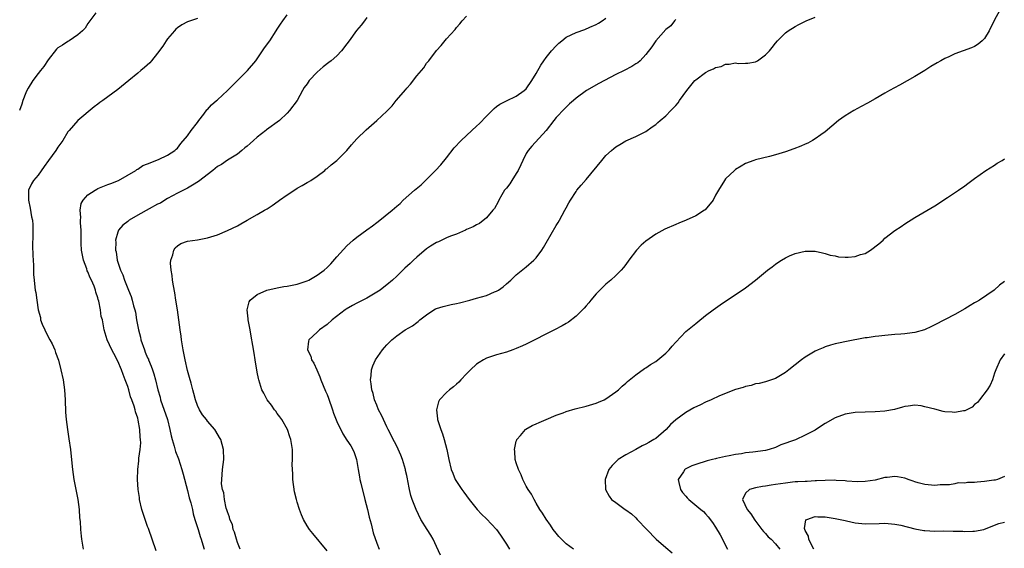
# Model space of a CAD drawing. Units: inches. Extents: x 2502000 to 2505000, y 1491000 to 1494000.
# Drawn here: x 2502195 to 2502393, y 1492985 to 1493091 of the extents above; entities that cross this region are included whole.
import ezdxf

# ---------------------------------------------------------------- set-up
doc = ezdxf.new("R2010")
doc.units = ezdxf.units.IN
doc.header["$MEASUREMENT"] = 0
doc.layers.add('LD25021491_10ft', color=110, linetype='Continuous')

msp = doc.modelspace()

# ---------------------------------------------------------------- linework, layer by layer
at = {"layer": 'LD25021491_10ft'}
for points, elevation in [([(2502210.61, 1493092.61), (2502209.4, 1493091), (2502209, 1493090.43), (2502208.48, 1493089.52), (2502207.89, 1493089), (2502207, 1493088.16), (2502205.24, 1493087), (2502205, 1493086.88), (2502203.9, 1493086.1), (2502203, 1493085.58), (2502202.72, 1493085.28), (2502201, 1493083.17), (2502200.19, 1493081.82), (2502199.46, 1493081), (2502199, 1493080.42), (2502197.97, 1493079), (2502197, 1493077.46), (2502196.74, 1493077), (2502196.55, 1493076.55), (2502195.95, 1493075), (2502195.75, 1493074.25), (2502195.27, 1493073)], 8590), ([(2502231, 1493091.49), (2502229.58, 1493091), (2502229, 1493090.76), (2502227.83, 1493090.17), (2502227, 1493089.58), (2502226.68, 1493089.32), (2502226.37, 1493089), (2502225, 1493087.36), (2502224.74, 1493087), (2502224.06, 1493085.94), (2502223, 1493084.48), (2502221.77, 1493083), (2502221.41, 1493082.59), (2502220.39, 1493081.61), (2502219.66, 1493081), (2502219, 1493080.48), (2502217.24, 1493079), (2502215, 1493077.2), (2502212.02, 1493075), (2502211.4, 1493074.6), (2502211, 1493074.26), (2502210.26, 1493073.74), (2502207.01, 1493070.99), (2502205.24, 1493069), (2502205, 1493068.71), (2502203.99, 1493067), (2502203, 1493065.63), (2502202.6, 1493065), (2502201.09, 1493063), (2502200.2, 1493061.8), (2502199, 1493060.05), (2502198.1, 1493059), (2502197.7, 1493058.3), (2502197.09, 1493057), (2502197.07, 1493055), (2502197.41, 1493053.41), (2502197.7, 1493051.7), (2502197.86, 1493051), (2502197.93, 1493050.07), (2502197.97, 1493049), (2502197.94, 1493047.94), (2502197.91, 1493045.91), (2502197.92, 1493043.92), (2502197.99, 1493043), (2502198.1, 1493041.9), (2502198.09, 1493040.09), (2502198.21, 1493039), (2502198.27, 1493038.27), (2502198.43, 1493037), (2502198.52, 1493036.52), (2502198.73, 1493035), (2502199.03, 1493033), (2502199.46, 1493031.46), (2502199.52, 1493031), (2502199.85, 1493030.15), (2502200.34, 1493029), (2502200.55, 1493028.55), (2502201.39, 1493027), (2502201.8, 1493026.2), (2502202.36, 1493025), (2502202.5, 1493024.5), (2502203.07, 1493022.93), (2502203.6, 1493021), (2502204.04, 1493019), (2502204.31, 1493017), (2502204.44, 1493015), (2502204.53, 1493012.53), (2502204.65, 1493011), (2502204.9, 1493009), (2502205.18, 1493007.18), (2502205.49, 1493005), (2502205.64, 1493003.64), (2502205.88, 1493001), (2502206.18, 1492999), (2502206.31, 1492998.31), (2502206.6, 1492997), (2502206.65, 1492996.65), (2502207.01, 1492994.99), (2502207.25, 1492993), (2502207.34, 1492991.34), (2502207.45, 1492990.55), (2502207.51, 1492989), (2502207.63, 1492987.63), (2502207.71, 1492987), (2502208.07, 1492985)], 8580), ([(2502222.7, 1492984.7), (2502221.18, 1492989.18), (2502221, 1492989.6), (2502220.48, 1492991), (2502219.84, 1492993), (2502219.39, 1492995), (2502219.36, 1492995.36), (2502219.1, 1492997), (2502218.96, 1492999), (2502219, 1493001), (2502219.23, 1493002.77), (2502219.25, 1493003.25), (2502219.5, 1493005), (2502219.62, 1493006.38), (2502219.57, 1493007), (2502219.47, 1493007.47), (2502219.42, 1493009), (2502219.11, 1493010.89), (2502219, 1493011.3), (2502218.55, 1493012.55), (2502218.48, 1493013), (2502218.29, 1493013.71), (2502217.81, 1493015), (2502217.58, 1493015.58), (2502217.2, 1493017), (2502217, 1493017.64), (2502216.51, 1493019), (2502216.08, 1493020.08), (2502215.73, 1493021), (2502215, 1493022.71), (2502214.24, 1493024.24), (2502213.8, 1493025), (2502212.89, 1493027), (2502212.27, 1493029), (2502212.16, 1493029.84), (2502211.91, 1493031), (2502211.7, 1493031.7), (2502211.56, 1493033), (2502211.2, 1493034.8), (2502211.09, 1493035.09), (2502211, 1493035.45), (2502210.6, 1493036.6), (2502210.51, 1493037), (2502210.24, 1493037.76), (2502209.7, 1493039), (2502209.45, 1493039.45), (2502209, 1493040.65), (2502208.88, 1493040.88), (2502208.78, 1493041.22), (2502208.12, 1493043), (2502207.73, 1493045), (2502207.67, 1493046.33), (2502207.66, 1493047), (2502207.68, 1493047.68), (2502207.66, 1493049), (2502207.53, 1493050.47), (2502207.52, 1493051), (2502207.56, 1493051.56), (2502207.45, 1493053), (2502207.67, 1493054.33), (2502208.07, 1493055), (2502209, 1493056.09), (2502210.43, 1493057), (2502210.77, 1493057.23), (2502211, 1493057.35), (2502213, 1493058.19), (2502213.6, 1493058.4), (2502215.12, 1493059), (2502218.63, 1493061), (2502218.85, 1493061.15), (2502219, 1493061.21), (2502220.03, 1493061.97), (2502221, 1493062.3), (2502223.16, 1493063.17), (2502225, 1493064.05), (2502226.45, 1493065), (2502226.73, 1493065.27), (2502227, 1493065.46), (2502227.64, 1493066.36), (2502229, 1493067.91), (2502229.75, 1493069), (2502231, 1493070.59), (2502231.28, 1493071), (2502232.28, 1493072.28), (2502232.89, 1493073.11), (2502233, 1493073.2), (2502233.84, 1493074.16), (2502234.83, 1493075), (2502235, 1493075.17), (2502237.03, 1493077), (2502241.07, 1493081), (2502242.68, 1493083), (2502244.08, 1493085), (2502244.44, 1493085.56), (2502245.53, 1493087), (2502246.81, 1493089), (2502247, 1493089.34), (2502247.66, 1493090.34), (2502248.11, 1493091), (2502249, 1493092.21)], 8570), ([(2502265, 1493091.69), (2502264.5, 1493091), (2502263.85, 1493090.15), (2502262.94, 1493089.06), (2502261.44, 1493087), (2502261, 1493086.36), (2502259.94, 1493085), (2502259, 1493084), (2502257.86, 1493083), (2502257.39, 1493082.61), (2502256.21, 1493081.79), (2502255, 1493080.7), (2502253.41, 1493079), (2502253, 1493078.37), (2502252.41, 1493077.59), (2502252.05, 1493077), (2502251, 1493075.03), (2502249.5, 1493073), (2502249, 1493072.45), (2502247.43, 1493071), (2502244.86, 1493069.14), (2502244.71, 1493069), (2502243, 1493067.68), (2502242.25, 1493067), (2502241.58, 1493066.42), (2502241, 1493065.87), (2502240.5, 1493065.49), (2502239.93, 1493065), (2502239, 1493064.28), (2502237, 1493063.05), (2502235.79, 1493062.21), (2502235, 1493061.76), (2502234.07, 1493061), (2502231.21, 1493058.79), (2502229.99, 1493058.01), (2502229, 1493057.43), (2502227, 1493056.43), (2502225, 1493055.38), (2502224.45, 1493055), (2502223.56, 1493054.44), (2502223, 1493054.21), (2502221.3, 1493053.3), (2502219, 1493052), (2502217.28, 1493051), (2502217, 1493050.73), (2502216.01, 1493049.99), (2502215.15, 1493049), (2502215, 1493048.58), (2502214.56, 1493047), (2502214.58, 1493046.58), (2502214.57, 1493045), (2502214.65, 1493044.65), (2502214.9, 1493043), (2502215.57, 1493041), (2502216.03, 1493040.03), (2502216.36, 1493039), (2502217.14, 1493037), (2502217.7, 1493035.7), (2502217.89, 1493035), (2502218.15, 1493033.85), (2502218.42, 1493033), (2502218.54, 1493032.54), (2502218.77, 1493031), (2502219.13, 1493029), (2502219.53, 1493027.53), (2502219.65, 1493027), (2502220.35, 1493025), (2502220.53, 1493024.53), (2502221, 1493023.42), (2502221.14, 1493023.14), (2502221.18, 1493023), (2502221.72, 1493021.72), (2502221.97, 1493021), (2502222.22, 1493020.22), (2502222.59, 1493019), (2502223.06, 1493017), (2502223.49, 1493015.49), (2502223.6, 1493015), (2502224.96, 1493011), (2502225.47, 1493009), (2502225.73, 1493007.73), (2502225.9, 1493007), (2502226.29, 1493005.71), (2502226.59, 1493004.59), (2502227.17, 1493003.17), (2502227.87, 1493001), (2502228.1, 1493000.1), (2502229, 1492996.79), (2502229.35, 1492995.35), (2502229.65, 1492994.35), (2502229.97, 1492993), (2502230.13, 1492992.13), (2502230.5, 1492991), (2502230.58, 1492990.58), (2502231, 1492989.39), (2502231.12, 1492989), (2502231.54, 1492987.54), (2502231.75, 1492987), (2502232.1, 1492985.9), (2502232.33, 1492985)], 8560), ([(2502239.56, 1492985), (2502239, 1492986.37), (2502238.8, 1492987), (2502238.45, 1492988.45), (2502238.18, 1492989), (2502238, 1492990), (2502237.5, 1492991), (2502237.45, 1492991.45), (2502237, 1492992.53), (2502236.92, 1492992.92), (2502236.78, 1492993.22), (2502236.42, 1492995), (2502236.31, 1492996.31), (2502236.02, 1492997), (2502235.85, 1492998.15), (2502235.86, 1492999), (2502235.97, 1492999.97), (2502236.05, 1493001), (2502236.28, 1493003), (2502236.23, 1493005), (2502235.69, 1493007), (2502235.43, 1493007.43), (2502234.71, 1493008.71), (2502234.51, 1493009), (2502233, 1493010.68), (2502232.79, 1493011), (2502232, 1493012), (2502231.43, 1493013), (2502231, 1493013.86), (2502230.61, 1493015), (2502230.27, 1493016.27), (2502230.06, 1493017), (2502229.7, 1493018.3), (2502229.43, 1493019.43), (2502229, 1493020.86), (2502228.5, 1493023), (2502228.1, 1493025), (2502227.8, 1493027), (2502227.72, 1493027.72), (2502227.53, 1493029), (2502227.01, 1493033), (2502226.68, 1493035), (2502226.43, 1493036.43), (2502226.16, 1493037.84), (2502225.99, 1493039), (2502225.92, 1493039.92), (2502225.7, 1493041), (2502225.59, 1493042.41), (2502225.65, 1493043), (2502226.06, 1493044.06), (2502226.27, 1493045), (2502226.55, 1493045.45), (2502227, 1493045.87), (2502227.68, 1493046.32), (2502229, 1493046.82), (2502231, 1493047.1), (2502233, 1493047.44), (2502235, 1493048.06), (2502237, 1493048.91), (2502239, 1493049.9), (2502239.71, 1493050.29), (2502240.95, 1493051), (2502243, 1493052.12), (2502244.43, 1493053), (2502245, 1493053.31), (2502245.98, 1493053.98), (2502247.21, 1493054.79), (2502247.46, 1493055), (2502249, 1493056.11), (2502250.75, 1493057.25), (2502251, 1493057.41), (2502252.03, 1493057.97), (2502253, 1493058.55), (2502253.3, 1493058.7), (2502253.76, 1493059), (2502255, 1493059.83), (2502256.53, 1493061), (2502256.78, 1493061.22), (2502257, 1493061.37), (2502257.86, 1493062.14), (2502259, 1493063.01), (2502261, 1493064.99), (2502261.9, 1493066.1), (2502263, 1493067.34), (2502264.85, 1493069.15), (2502267.03, 1493070.97), (2502269, 1493072.86), (2502270.05, 1493073.95), (2502270.91, 1493075), (2502272.79, 1493077.21), (2502273, 1493077.48), (2502273.73, 1493078.27), (2502275, 1493079.94), (2502276.41, 1493081.59), (2502277, 1493082.49), (2502277.44, 1493083), (2502279, 1493085.05), (2502279.93, 1493086.07), (2502281, 1493087.38), (2502282.72, 1493089.28), (2502283, 1493089.66), (2502283.64, 1493090.36), (2502284.16, 1493091), (2502285, 1493091.96)], 8550), ([(2502257, 1492984.67), (2502254.18, 1492988.18), (2502253.49, 1492989), (2502253, 1492989.73), (2502252.29, 1492991), (2502251.9, 1492991.9), (2502251.47, 1492993), (2502251, 1492994.47), (2502250.86, 1492995), (2502250.5, 1492996.5), (2502250.15, 1492999), (2502250.11, 1493000.11), (2502250.05, 1493001), (2502250.01, 1493001.98), (2502250.07, 1493003), (2502250.1, 1493004.1), (2502250.06, 1493005), (2502249.76, 1493007), (2502249.56, 1493007.56), (2502249.08, 1493009), (2502247.94, 1493011), (2502247.55, 1493011.55), (2502247, 1493012.25), (2502246.71, 1493012.71), (2502246.45, 1493013), (2502245.88, 1493013.88), (2502244.97, 1493015), (2502244.33, 1493016.33), (2502243.92, 1493017), (2502243.3, 1493019), (2502243.24, 1493019.24), (2502243, 1493020.54), (2502242.61, 1493023), (2502242.36, 1493024.36), (2502242.12, 1493025.88), (2502241.76, 1493027.76), (2502241.56, 1493029), (2502241.19, 1493031), (2502241.19, 1493031.19), (2502240.99, 1493033.01), (2502241.36, 1493034.64), (2502241.6, 1493035), (2502243, 1493036.11), (2502244.94, 1493037), (2502247, 1493037.46), (2502248.32, 1493037.68), (2502249, 1493037.76), (2502251, 1493038.16), (2502251.63, 1493038.37), (2502253, 1493038.84), (2502253.33, 1493039), (2502255, 1493039.95), (2502256.43, 1493041), (2502257, 1493041.5), (2502257.76, 1493042.24), (2502259, 1493043.64), (2502261, 1493045.85), (2502262.27, 1493047), (2502263, 1493047.62), (2502265, 1493049.06), (2502266.15, 1493049.85), (2502267, 1493050.52), (2502267.28, 1493050.72), (2502270.05, 1493053), (2502271, 1493053.82), (2502271.66, 1493054.34), (2502272.31, 1493055), (2502274.55, 1493057), (2502275.88, 1493058.12), (2502277, 1493059.2), (2502278.81, 1493061), (2502279.86, 1493062.14), (2502281, 1493063.54), (2502282.5, 1493065.5), (2502283.93, 1493067), (2502285, 1493068.02), (2502286.1, 1493069), (2502287, 1493069.84), (2502287.61, 1493070.39), (2502289, 1493071.86), (2502290.18, 1493073), (2502290.58, 1493073.42), (2502291, 1493073.78), (2502291.71, 1493074.29), (2502293.02, 1493074.98), (2502295, 1493075.85), (2502296.56, 1493077), (2502297, 1493077.35), (2502298.12, 1493079), (2502299, 1493080.41), (2502299.89, 1493082.11), (2502300.5, 1493083), (2502301, 1493083.67), (2502302.07, 1493085), (2502303, 1493086), (2502303.52, 1493086.48), (2502304.12, 1493087), (2502305, 1493087.69), (2502307, 1493088.68), (2502308.73, 1493089.27), (2502309.75, 1493089.75), (2502311, 1493090.26), (2502311.49, 1493090.51), (2502312.24, 1493091), (2502313, 1493091.56)], 8540), ([(2502327, 1493091.27), (2502326.74, 1493091), (2502325.99, 1493090.01), (2502325, 1493089.27), (2502322.99, 1493087), (2502322.23, 1493085.77), (2502321, 1493084.22), (2502319.85, 1493083), (2502319.41, 1493082.59), (2502319, 1493082.34), (2502318.19, 1493081.81), (2502316.63, 1493081), (2502315, 1493080.22), (2502311.55, 1493078.45), (2502309.08, 1493077), (2502307, 1493075.45), (2502306.51, 1493075), (2502305.66, 1493074.34), (2502304.65, 1493073.35), (2502303, 1493071.58), (2502302.53, 1493071), (2502301, 1493068.98), (2502298.14, 1493065.86), (2502297.4, 1493065), (2502297, 1493064.37), (2502296.28, 1493063), (2502295.89, 1493062.11), (2502295.35, 1493061), (2502295, 1493060.39), (2502294.11, 1493059), (2502293.69, 1493058.31), (2502293, 1493057.46), (2502292.65, 1493057), (2502292.11, 1493056.11), (2502291.47, 1493055), (2502291.34, 1493054.66), (2502290.62, 1493053.38), (2502290.29, 1493053), (2502289, 1493051.45), (2502287.63, 1493050.37), (2502287, 1493050.11), (2502286.33, 1493049.67), (2502285, 1493049.11), (2502284.8, 1493049), (2502283, 1493048.23), (2502281.79, 1493047.79), (2502281, 1493047.44), (2502279.35, 1493046.65), (2502279, 1493046.54), (2502277.8, 1493045.8), (2502277, 1493045.28), (2502275, 1493043.62), (2502274.33, 1493043), (2502273.68, 1493042.32), (2502272.62, 1493041.38), (2502272.25, 1493041), (2502271, 1493039.77), (2502270.17, 1493039), (2502269, 1493038.01), (2502268.41, 1493037.59), (2502267.69, 1493037), (2502267, 1493036.54), (2502265, 1493035.38), (2502263, 1493034.34), (2502262.11, 1493033.89), (2502260.85, 1493033.15), (2502260.62, 1493033), (2502258.03, 1493031), (2502257, 1493030.08), (2502255.52, 1493029), (2502255, 1493028.56), (2502253.38, 1493027), (2502253.27, 1493026.73), (2502253.07, 1493025), (2502253.73, 1493023.73), (2502253.92, 1493023), (2502254.33, 1493022.33), (2502254.97, 1493021), (2502255.58, 1493019.58), (2502255.78, 1493019), (2502256.69, 1493016.69), (2502257, 1493016.03), (2502257.3, 1493015.3), (2502258.11, 1493013), (2502258.33, 1493012.33), (2502259, 1493010.62), (2502260.16, 1493008.16), (2502261, 1493006.87), (2502261.76, 1493005.76), (2502262.18, 1493005), (2502262.43, 1493004.43), (2502262.9, 1493003), (2502263.25, 1493001), (2502263.53, 1492999.53), (2502263.59, 1492999), (2502263.76, 1492998.24), (2502264.61, 1492995), (2502265.12, 1492993), (2502265.45, 1492991.45), (2502265.87, 1492990.13), (2502266.28, 1492988.28), (2502267, 1492986.21), (2502267.49, 1492985)], 8530), ([(2502279.81, 1492983.81), (2502279, 1492985.53), (2502278.34, 1492987), (2502277.86, 1492987.86), (2502277.11, 1492989), (2502275.84, 1492991), (2502274.88, 1492993), (2502274.09, 1492995), (2502273.8, 1492995.8), (2502273.54, 1492997), (2502273.24, 1492998.76), (2502273.13, 1492999.13), (2502273, 1492999.82), (2502272.78, 1493000.78), (2502272.76, 1493001), (2502272.17, 1493003), (2502271.85, 1493003.85), (2502271, 1493005.66), (2502270.53, 1493006.53), (2502270.26, 1493007), (2502269.86, 1493007.86), (2502269.25, 1493009), (2502269, 1493009.55), (2502268.31, 1493011), (2502267.93, 1493011.93), (2502267.34, 1493013), (2502267, 1493013.91), (2502266.53, 1493015), (2502266.24, 1493016.24), (2502266, 1493017), (2502265.84, 1493018.16), (2502265.76, 1493019), (2502265.88, 1493019.88), (2502265.95, 1493021), (2502266.19, 1493021.81), (2502266.75, 1493023), (2502268.14, 1493025), (2502268.52, 1493025.48), (2502269, 1493025.99), (2502269.5, 1493026.5), (2502270.03, 1493027), (2502271, 1493027.81), (2502272.71, 1493029), (2502274.16, 1493029.84), (2502275, 1493030.47), (2502275.32, 1493030.68), (2502275.64, 1493031), (2502277, 1493032.02), (2502278.47, 1493033), (2502278.8, 1493033.2), (2502279, 1493033.28), (2502280.29, 1493033.71), (2502281.92, 1493034.08), (2502283, 1493034.3), (2502283.57, 1493034.43), (2502285.65, 1493035), (2502287, 1493035.34), (2502289, 1493035.89), (2502290.61, 1493036.61), (2502291, 1493036.76), (2502291.4, 1493037), (2502292.37, 1493037.63), (2502293, 1493038.24), (2502293.93, 1493039), (2502295, 1493040.05), (2502297, 1493041.64), (2502298.52, 1493043), (2502299, 1493043.49), (2502300.1, 1493045), (2502300.45, 1493045.55), (2502301, 1493046.48), (2502303, 1493049.91), (2502303.43, 1493050.57), (2502303.7, 1493051), (2502304.77, 1493053), (2502305, 1493053.51), (2502305.53, 1493054.47), (2502305.86, 1493055), (2502307, 1493056.77), (2502307.17, 1493057), (2502307.99, 1493058.01), (2502309, 1493059.2), (2502312.16, 1493063), (2502313, 1493063.96), (2502314.13, 1493065), (2502314.59, 1493065.41), (2502315, 1493065.71), (2502315.78, 1493066.22), (2502317, 1493066.9), (2502319, 1493067.79), (2502321, 1493068.82), (2502322.29, 1493069.71), (2502323, 1493070.23), (2502323.42, 1493070.58), (2502323.85, 1493071), (2502325, 1493071.92), (2502325.99, 1493073), (2502326.51, 1493073.49), (2502327, 1493074.03), (2502327.46, 1493074.54), (2502327.73, 1493075), (2502329.23, 1493077), (2502330.86, 1493079), (2502331, 1493079.14), (2502333, 1493080.63), (2502333.72, 1493081), (2502334.61, 1493081.39), (2502335, 1493081.64), (2502336.14, 1493081.86), (2502337, 1493082.3), (2502337.73, 1493082.27), (2502339, 1493082.54), (2502339.54, 1493082.46), (2502341, 1493082.47), (2502341.48, 1493082.52), (2502343, 1493082.78), (2502343.38, 1493083), (2502345, 1493084.16), (2502345.81, 1493085), (2502346.36, 1493085.64), (2502347, 1493086.53), (2502347.45, 1493087), (2502349, 1493088.56), (2502349.57, 1493089), (2502351, 1493089.87), (2502351.71, 1493090.29), (2502353.16, 1493091), (2502355, 1493091.71)], 8520), ([(2502392.01, 1493093), (2502391, 1493091.18), (2502389.91, 1493089), (2502389, 1493087.43), (2502388.54, 1493087), (2502387.72, 1493086.28), (2502387, 1493085.84), (2502386.39, 1493085.6), (2502384.69, 1493085), (2502383, 1493084.36), (2502381.79, 1493083.79), (2502381, 1493083.44), (2502380.2, 1493083), (2502379.45, 1493082.55), (2502378.2, 1493081.8), (2502377, 1493081.01), (2502375, 1493079.81), (2502371.89, 1493078.11), (2502369.9, 1493077), (2502369, 1493076.46), (2502367, 1493075.32), (2502365.51, 1493074.49), (2502364.2, 1493073.8), (2502362.76, 1493073), (2502361, 1493071.91), (2502359.65, 1493071), (2502357, 1493068.73), (2502356.14, 1493068.14), (2502355, 1493067.3), (2502354.48, 1493067), (2502353.52, 1493066.48), (2502353, 1493066.27), (2502352.14, 1493065.86), (2502350.71, 1493065.29), (2502349, 1493064.71), (2502347, 1493064.13), (2502345.81, 1493063.81), (2502343, 1493063.1), (2502342.66, 1493063), (2502341, 1493062.36), (2502340.13, 1493061.87), (2502339, 1493061.17), (2502338.79, 1493061), (2502337, 1493059.29), (2502336.78, 1493059), (2502335.55, 1493057), (2502335, 1493056.02), (2502334.48, 1493055), (2502332.91, 1493053.09), (2502332.8, 1493053), (2502331, 1493051.88), (2502329.06, 1493051), (2502327.62, 1493050.38), (2502327, 1493050.14), (2502324.82, 1493049.18), (2502323, 1493048.19), (2502321, 1493046.79), (2502320.03, 1493045.97), (2502319.14, 1493045), (2502317.61, 1493043), (2502317, 1493042.15), (2502316.49, 1493041.51), (2502316.02, 1493041), (2502315, 1493039.93), (2502313.97, 1493039), (2502313, 1493038.17), (2502311.74, 1493037), (2502311, 1493036.24), (2502309.98, 1493035), (2502309.56, 1493034.44), (2502309, 1493033.81), (2502308.65, 1493033.35), (2502307, 1493031.75), (2502305.44, 1493030.56), (2502305, 1493030.3), (2502304.21, 1493029.79), (2502302.67, 1493029), (2502297, 1493026.17), (2502296.21, 1493025.79), (2502295, 1493025.26), (2502294.29, 1493025), (2502293, 1493024.56), (2502291, 1493024.02), (2502289, 1493023.35), (2502288.39, 1493023), (2502287.52, 1493022.48), (2502287, 1493022.12), (2502285.78, 1493021), (2502285, 1493020.2), (2502283.88, 1493019), (2502283.48, 1493018.52), (2502283, 1493018.13), (2502282.42, 1493017.58), (2502281.6, 1493017), (2502281, 1493016.44), (2502279.59, 1493015), (2502279.4, 1493014.6), (2502278.95, 1493013), (2502279.17, 1493011.17), (2502279.18, 1493011), (2502279.83, 1493009), (2502280.15, 1493008.15), (2502280.52, 1493007), (2502281.04, 1493005), (2502281.44, 1493003), (2502281.91, 1493001), (2502282.24, 1493000.24), (2502282.73, 1492999), (2502283, 1492998.57), (2502284.04, 1492997), (2502284.46, 1492996.46), (2502285, 1492995.69), (2502285.52, 1492995), (2502287.17, 1492993), (2502288.04, 1492992.04), (2502289, 1492991.11), (2502291, 1492989), (2502291.81, 1492987.81), (2502292.39, 1492987), (2502293, 1492986.04), (2502293.64, 1492985)], 8510), ([(2502306.5, 1492985), (2502305, 1492986.11), (2502304.07, 1492987), (2502303.55, 1492987.55), (2502303, 1492988.21), (2502302.42, 1492989), (2502301.85, 1492989.85), (2502301, 1492991.03), (2502300.26, 1492992.26), (2502299.75, 1492993), (2502299, 1492994.22), (2502298.55, 1492995), (2502298.03, 1492996.03), (2502297.4, 1492997), (2502297, 1492997.69), (2502296.3, 1492999), (2502295.94, 1492999.94), (2502295.42, 1493001), (2502295, 1493002.31), (2502294.8, 1493003), (2502294.7, 1493004.7), (2502294.64, 1493005), (2502295, 1493006.68), (2502295.07, 1493006.93), (2502295.11, 1493007), (2502295.85, 1493007.85), (2502296.81, 1493009), (2502296.91, 1493009.09), (2502298.16, 1493009.84), (2502299, 1493010.16), (2502299.56, 1493010.44), (2502301.01, 1493011.01), (2502303, 1493011.89), (2502304.39, 1493012.39), (2502305, 1493012.64), (2502306.84, 1493013.16), (2502309, 1493013.71), (2502311, 1493014.34), (2502311.49, 1493014.51), (2502312.6, 1493015), (2502313, 1493015.21), (2502315, 1493016.59), (2502315.48, 1493017), (2502316.27, 1493017.73), (2502317, 1493018.31), (2502317.34, 1493018.66), (2502319, 1493020), (2502320.76, 1493021.25), (2502321, 1493021.38), (2502321.94, 1493022.06), (2502323, 1493022.68), (2502323.42, 1493023), (2502325, 1493024.35), (2502325.65, 1493025), (2502326.28, 1493025.73), (2502327, 1493026.52), (2502329, 1493028.65), (2502331, 1493030.32), (2502331.41, 1493030.59), (2502333, 1493031.86), (2502334.54, 1493033), (2502335, 1493033.36), (2502335.94, 1493034.06), (2502337, 1493034.79), (2502340.75, 1493037.25), (2502341, 1493037.42), (2502343.03, 1493038.97), (2502345, 1493040.65), (2502345.44, 1493041), (2502346.34, 1493041.66), (2502347, 1493042.21), (2502347.5, 1493042.5), (2502348.23, 1493043), (2502349, 1493043.47), (2502349.86, 1493043.86), (2502351, 1493044.34), (2502353, 1493044.81), (2502354.78, 1493044.78), (2502355, 1493044.79), (2502356.43, 1493044.43), (2502357, 1493044.36), (2502358.01, 1493044.01), (2502359, 1493043.83), (2502359.68, 1493043.68), (2502361, 1493043.59), (2502361.61, 1493043.61), (2502363, 1493043.74), (2502364.1, 1493044.1), (2502365, 1493044.36), (2502366.1, 1493045), (2502367.75, 1493046.25), (2502368.61, 1493047), (2502369, 1493047.4), (2502371, 1493048.92), (2502372.26, 1493049.74), (2502373, 1493050.27), (2502375, 1493051.54), (2502379, 1493053.9), (2502381.54, 1493055.54), (2502383.75, 1493057), (2502385, 1493057.89), (2502385.66, 1493058.34), (2502387, 1493059.36), (2502389.25, 1493061), (2502391, 1493062.05), (2502391.55, 1493062.45), (2502392.49, 1493063), (2502393, 1493063.33)], 8500), ([(2502393, 1493038.72), (2502392.01, 1493037.99), (2502390.9, 1493037), (2502388, 1493035), (2502387.37, 1493034.63), (2502387, 1493034.4), (2502386.11, 1493033.89), (2502385, 1493033.24), (2502383, 1493032.12), (2502379, 1493030), (2502378.33, 1493029.67), (2502376.95, 1493029.05), (2502375, 1493028.48), (2502374.44, 1493028.44), (2502373, 1493028.2), (2502372.17, 1493028.17), (2502371, 1493028.05), (2502369, 1493027.91), (2502367.74, 1493027.74), (2502367, 1493027.71), (2502365.44, 1493027.44), (2502365, 1493027.42), (2502361.3, 1493026.7), (2502359.65, 1493026.35), (2502359, 1493026.2), (2502358.07, 1493025.93), (2502357, 1493025.59), (2502356.58, 1493025.42), (2502355.61, 1493025), (2502355, 1493024.71), (2502353, 1493023.51), (2502352.27, 1493023), (2502351, 1493021.99), (2502349.67, 1493021), (2502349, 1493020.47), (2502347, 1493019.25), (2502345, 1493018.56), (2502343.73, 1493018.27), (2502343, 1493018.16), (2502342.12, 1493017.88), (2502341, 1493017.68), (2502340.53, 1493017.47), (2502339, 1493017.03), (2502335.75, 1493015.75), (2502334.13, 1493015), (2502333, 1493014.5), (2502332, 1493014), (2502330.63, 1493013.37), (2502329, 1493012.47), (2502327.02, 1493010.98), (2502325.97, 1493010.03), (2502325.09, 1493009), (2502323, 1493007.25), (2502322.63, 1493007), (2502321.58, 1493006.42), (2502321, 1493006.06), (2502320.26, 1493005.74), (2502319, 1493005.02), (2502317, 1493003.93), (2502315.46, 1493003), (2502315.21, 1493002.79), (2502315, 1493002.52), (2502314.21, 1493001.79), (2502313.58, 1493001), (2502312.83, 1492999), (2502312.89, 1492997), (2502313.63, 1492995.63), (2502314.13, 1492995), (2502315, 1492994.39), (2502316.86, 1492993), (2502317, 1492992.91), (2502318.09, 1492992.09), (2502319, 1492991.28), (2502319.28, 1492991), (2502321.17, 1492989), (2502323.05, 1492987.05), (2502325, 1492985.34), (2502326.27, 1492984.27)], 8490), ([(2502393, 1493024.21), (2502392.14, 1493023), (2502391.26, 1493021), (2502391, 1493020.32), (2502390.57, 1493019), (2502390.09, 1493017.91), (2502389.53, 1493017), (2502388, 1493015), (2502387.55, 1493014.45), (2502387, 1493014.03), (2502386.48, 1493013.52), (2502385, 1493012.77), (2502384.77, 1493012.77), (2502383, 1493012.41), (2502382.49, 1493012.49), (2502381, 1493012.6), (2502380.66, 1493012.66), (2502379, 1493013.08), (2502377, 1493013.6), (2502376.24, 1493013.76), (2502375, 1493013.88), (2502373.68, 1493013.68), (2502373, 1493013.62), (2502372.52, 1493013.48), (2502370.93, 1493013.07), (2502369, 1493012.73), (2502367, 1493012.54), (2502363, 1493012.42), (2502361, 1493012.1), (2502359, 1493011.34), (2502357, 1493010.2), (2502356.25, 1493009.75), (2502355, 1493008.91), (2502353, 1493007.88), (2502351.02, 1493006.98), (2502348.08, 1493005.92), (2502347, 1493005.44), (2502345.72, 1493005), (2502345, 1493004.8), (2502342.48, 1493004.48), (2502341, 1493004.34), (2502340.17, 1493004.17), (2502339, 1493004), (2502337.72, 1493003.72), (2502337, 1493003.61), (2502335.21, 1493003.21), (2502335, 1493003.17), (2502334.41, 1493003), (2502333.29, 1493002.71), (2502331, 1493002.03), (2502330.26, 1493001.74), (2502329, 1493001.14), (2502328.91, 1493001.09), (2502328.8, 1493001), (2502328.53, 1493000.53), (2502327.51, 1492999), (2502327.61, 1492998.39), (2502327.93, 1492997), (2502328.37, 1492996.37), (2502329, 1492995.63), (2502329.32, 1492995.32), (2502329.61, 1492995), (2502332.06, 1492993), (2502332.57, 1492992.57), (2502333, 1492992.13), (2502333.53, 1492991.53), (2502334.39, 1492990.39), (2502335, 1492989.44), (2502335.92, 1492987.92), (2502337.38, 1492985)], 8480), ([(2502393, 1492999.58), (2502391.6, 1492999), (2502391.13, 1492998.87), (2502390.85, 1492998.85), (2502389, 1492998.6), (2502387.51, 1492998.49), (2502387, 1492998.43), (2502385.59, 1492998.41), (2502385, 1492998.29), (2502383.68, 1492998.32), (2502383, 1492998.15), (2502381.94, 1492997.94), (2502381, 1492997.95), (2502380.07, 1492997.93), (2502379, 1492997.8), (2502377, 1492997.97), (2502375.68, 1492998.32), (2502375, 1492998.53), (2502374.68, 1492998.68), (2502373.68, 1492999), (2502373.19, 1492999.19), (2502373, 1492999.25), (2502371.53, 1492999.53), (2502371, 1492999.62), (2502369.43, 1492999.43), (2502369, 1492999.41), (2502367, 1492998.89), (2502365, 1492998.59), (2502363.44, 1492998.56), (2502361.33, 1492998.67), (2502361, 1492998.73), (2502359.2, 1492998.8), (2502358.86, 1492998.86), (2502357, 1492998.83), (2502355.28, 1492998.72), (2502355, 1492998.74), (2502353.38, 1492998.62), (2502353, 1492998.63), (2502351.5, 1492998.5), (2502351, 1492998.5), (2502350.45, 1492998.45), (2502349, 1492998.28), (2502347, 1492997.97), (2502346.14, 1492997.86), (2502345, 1492997.65), (2502344.41, 1492997.59), (2502343, 1492997.33), (2502341.83, 1492997), (2502341, 1492996.29), (2502340.42, 1492995), (2502341.31, 1492993), (2502342.09, 1492992.09), (2502342.87, 1492990.87), (2502344.31, 1492989), (2502344.59, 1492988.59), (2502345, 1492988.15), (2502345.53, 1492987.53), (2502346.13, 1492987), (2502347, 1492986.09), (2502347.91, 1492985)], 8470), ([(2502354.75, 1492985), (2502354.38, 1492985.62), (2502353.69, 1492987), (2502353.64, 1492987.64), (2502353, 1492988.74), (2502352.94, 1492988.94), (2502352.9, 1492989), (2502352.85, 1492989.15), (2502353.12, 1492990.88), (2502353.29, 1492991), (2502355, 1492991.56), (2502355.49, 1492991.49), (2502357, 1492991.52), (2502357.42, 1492991.42), (2502359, 1492991.2), (2502361, 1492990.75), (2502361.3, 1492990.7), (2502363, 1492990.3), (2502365, 1492990.08), (2502367.8, 1492990.2), (2502369, 1492990.27), (2502371, 1492990.07), (2502372.19, 1492989.81), (2502375, 1492989.1), (2502376.77, 1492988.77), (2502377, 1492988.74), (2502379, 1492988.66), (2502380.69, 1492988.69), (2502382.66, 1492988.66), (2502383, 1492988.63), (2502384.61, 1492988.61), (2502385, 1492988.55), (2502386.66, 1492988.66), (2502387, 1492988.63), (2502388.85, 1492989), (2502388.97, 1492989.03), (2502391.83, 1492990.17), (2502393, 1492990.42)], 8460)]:
    msp.add_lwpolyline(points, dxfattribs=dict(at, elevation=elevation))

doc.saveas('drawing.dxf')
